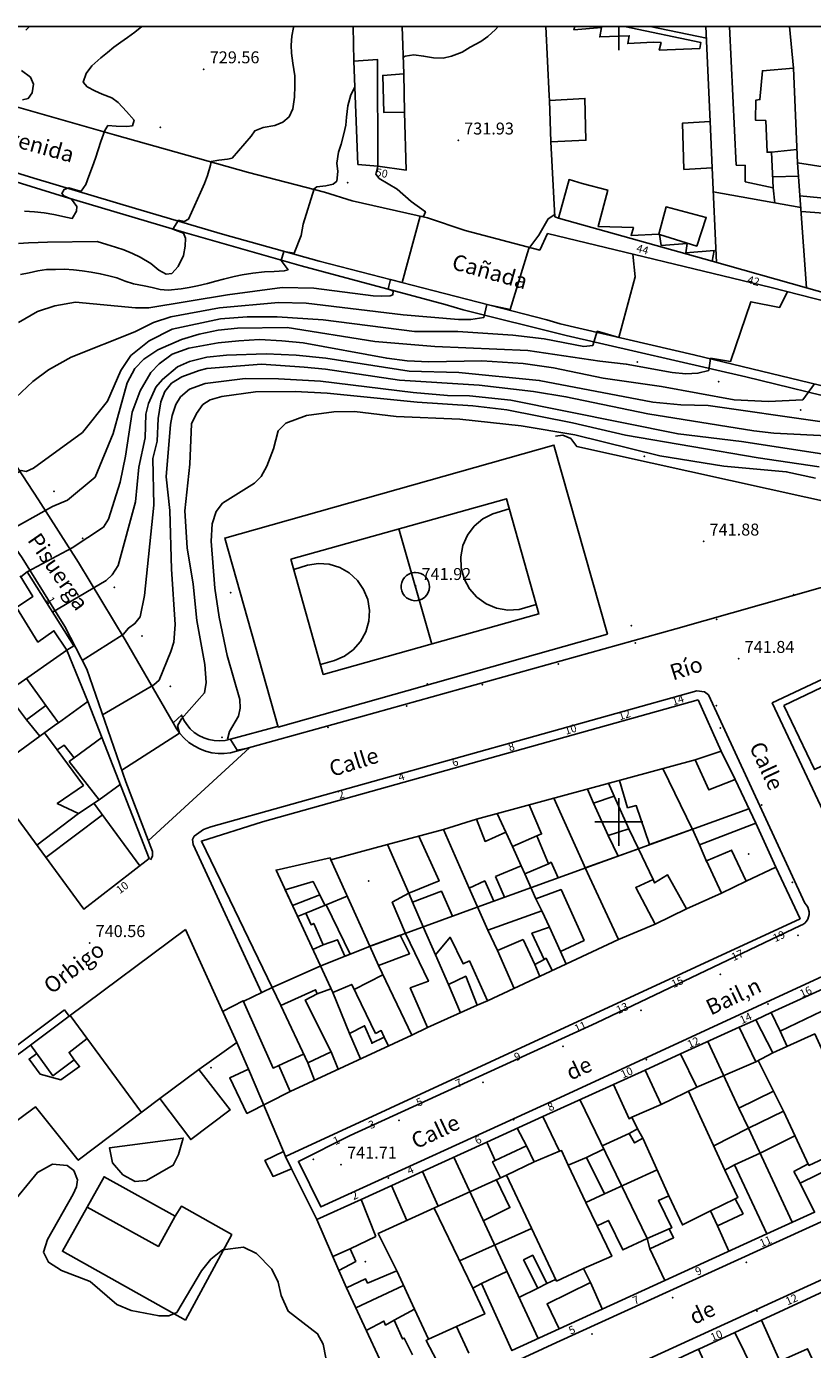
# Model space of a CAD drawing. Extents: x 277586 to 278313, y 4653697 to 4654203.
# Drawn here: x 278026 to 278124, y 4654034 to 4654200 of the extents above; entities that cross this region are included whole.
import ezdxf

# ---------------------------------------------------------------- set-up
doc = ezdxf.new("R2010")
doc.units = 0
doc.header["$MEASUREMENT"] = 0
for name, color, linetype in [('020200', 10, 'CONTINUOUS'), ('020400', 6, 'CONTINUOUS'), ('028112', 7, 'CONTINUOUS'), ('060202', 1, 'CONTINUOUS'), ('140302', 1, 'CONTINUOUS'), ('140501', 7, 'CONTINUOUS'), ('160101', 1, 'CONTINUOUS'), ('160301', 1, 'CONTINUOUS'), ('160302', 1, 'CONTINUOUS'), ('160304', 7, 'CONTINUOUS'), ('167202', 3, 'CONTINUOUS'), ('167204', 7, 'CONTINUOUS'), ('168116', 7, 'CONTINUOUS'), ('168153', 3, 'CONTINUOUS'), ('189301', 7, 'CONTINUOUS'), ('189401', 7, 'CONTINUOUS'), ('HOJAS', 7, 'CONTINUOUS')]:
    doc.layers.add(name, color=color, linetype=linetype)

msp = doc.modelspace()

# ---------------------------------------------------------------- linework, layer by layer
at = {"layer": '020200'}
for points, elevation in [([(278040.08, 4654200), (278039.17, 4654199.3), (278038.25, 4654198.6), (278037.41, 4654198.01), (278036.57, 4654197.39), (278035.74, 4654196.72), (278034.92, 4654196.04), (278033.78, 4654195.03), (278033.07, 4654194.09), (278032.71, 4654192.98), (278033.2, 4654192.42), (278034.16, 4654191.89), (278035.08, 4654191.49), (278036.28, 4654191.01), (278037.11, 4654190.43), (278038.16, 4654189.3), (278039.09, 4654188.22), (278038.88, 4654187.52), (278038.17, 4654187.44), (278036.86, 4654187.47), (278035.8, 4654187.53), (278035.42, 4654186.93), (278034.9, 4654185.52), (278034.58, 4654184.5), (278034.25, 4654183.45), (278033.86, 4654182.4), (278033.41, 4654181.17), (278033.05, 4654180.13), (278032.43, 4654179.28), (278032.01, 4654179.39), (278030.89, 4654179.7), (278030.29, 4654179.5), (278030.02, 4654179.01), (278030.28, 4654178.72), (278031.25, 4654178.28), (278031.89, 4654177.38), (278031.84, 4654176.77), (278031.32, 4654175.88), (278030.74, 4654176), (278029.01, 4654176.38), (278027.78, 4654176.57), (278026.58, 4654176.69), (278025.34, 4654176.8)], 729), ([(278025.96, 4654200), (278025.5, 4654199.52)], 728), ([(278084.83, 4654200), (278084.51, 4654199.61), (278083.56, 4654198.73), (278082.68, 4654198.12), (278081.33, 4654197.4), (278080.31, 4654196.76), (278078.98, 4654196.26), (278077.93, 4654196.03), (278076.73, 4654196.05), (278075.46, 4654196.28), (278074.25, 4654196.42), (278073.17, 4654196.26), (278072.91, 4654196.11)], 731), ([(278024.93, 4654194.45), (278026.09, 4654193.61), (278026.46, 4654192.75), (278026.28, 4654191.64), (278025.79, 4654190.95), (278025.08, 4654190.78)], 728), ([(278066.82, 4654192.36), (278066.34, 4654191.41), (278065.96, 4654190.03), (278065.79, 4654188.61), (278065.7, 4654187.58), (278065.46, 4654186.5), (278065.1, 4654185.22), (278064.79, 4654184.19), (278064.58, 4654182.83), (278064.71, 4654181.75), (278064.58, 4654180.57), (278064.09, 4654180.19), (278063.17, 4654179.96), (278062.06, 4654179.83), (278061.73, 4654179.6), (278060.35, 4654175.16), (278060.1, 4654173.71), (278059.19, 4654171.51), (278057.89, 4654171.71), (278057.57, 4654170.59), (278058.45, 4654169.42), (278057.97, 4654169.27), (278056.7, 4654169.21), (278055.49, 4654169.16), (278054, 4654168.99), (278052.69, 4654168.79), (278051.69, 4654168.56), (278050.34, 4654168.24), (278049.35, 4654168), (278048.34, 4654167.71), (278047.06, 4654167.39), (278046.02, 4654167.19), (278045.01, 4654167.01), (278043.37, 4654166.85), (278042.37, 4654166.94), (278041.37, 4654167.18), (278040.35, 4654167.39), (278039.04, 4654167.64), (278037.96, 4654167.99), (278036.91, 4654168.39), (278035.92, 4654168.66), (278034.85, 4654168.91), (278033.69, 4654169.11), (278032.57, 4654169.29), (278031.48, 4654169.4), (278030.35, 4654169.48), (278029.21, 4654169.46), (278028.08, 4654169.43), (278027, 4654169.28), (278025.91, 4654169.03), (278024.81, 4654168.84)], 731), ([(278069.74, 4654182.44), (278069.47, 4654181.45), (278069.88, 4654180.89), (278072.16, 4654179.56), (278073.9, 4654177.99), (278075.7, 4654176.71), (278075.45, 4654176.11), (278075.03, 4654176.17), (278072.76, 4654167.8), (278071.31, 4654168.19), (278071.01, 4654167.03), (278071.63, 4654166.72), (278071.61, 4654166.28), (278071.25, 4654166.15), (278070.22, 4654166.1), (278069.13, 4654166.16), (278061.66, 4654167.09), (278057.72, 4654167.17), (278050.84, 4654166.26), (278040.95, 4654164.62), (278039.28, 4654164.61), (278031.75, 4654165.33), (278029.15, 4654164.88), (278026.97, 4654164.18), (278024.59, 4654162.79)], 732), ([(278091.96, 4654176.37), (278091.12, 4654175.81), (278089.93, 4654173.75), (278088.71, 4654172.07), (278086.34, 4654164.42), (278083.43, 4654165.06), (278083.05, 4654163.43), (278081.41, 4654163.17), (278079.84, 4654163.16), (278072.9, 4654163.77), (278060.71, 4654165.22), (278057.22, 4654165.32), (278049.81, 4654164.62), (278043.7, 4654163.48), (278041.52, 4654162.79), (278039.18, 4654161.6), (278031.17, 4654158.42), (278028.33, 4654156.85), (278026.36, 4654155.38), (278024.22, 4654153.37), (278023.41, 4654152.38), (278022.43, 4654150.12), (278021.78, 4654149.44), (278016.36, 4654145.65)], 733), ([(278101.75, 4654171.38), (278102.07, 4654168.51), (278100.01, 4654160.91), (278097.29, 4654161.68), (278096.73, 4654159.9), (278095.62, 4654159.75), (278090.6, 4654160.73), (278086.69, 4654161.19), (278079.78, 4654161.65), (278074.32, 4654161.66), (278062.86, 4654163.14), (278057.09, 4654163.48), (278053.3, 4654163.5), (278049.96, 4654163.25), (278043.88, 4654161.94), (278041, 4654160.5), (278038.7, 4654158.64), (278037.42, 4654156.77), (278035.75, 4654152.91), (278032.6, 4654148.97), (278026.46, 4654144.47), (278025.54, 4654144.07), (278024.92, 4654144.17), (278019.62, 4654140.95)], 734), ([(278124.59, 4654155.08), (278123.11, 4654153.06), (278118.81, 4654152.86), (278114.48, 4654153.07), (278105.38, 4654154.73), (278098.04, 4654155.79), (278091.78, 4654157.08), (278087.99, 4654157.65), (278082.78, 4654157.95), (278076.12, 4654157.84), (278073.4, 4654157.97), (278070.84, 4654158.29), (278060.33, 4654160.24), (278057.68, 4654160.49), (278054.87, 4654160.64), (278052.25, 4654160.48), (278049.64, 4654160.23), (278045.98, 4654159.56), (278043.9, 4654158.8), (278042.26, 4654157.61), (278041.19, 4654156.52), (278039.87, 4654154.18), (278038.86, 4654151.53), (278038.03, 4654146), (278037.36, 4654142.73), (278035.9, 4654138.07), (278035.26, 4654137.08), (278031.3, 4654134.47), (278025.66, 4654131.45)], 736), ([(278125.26, 4654150.35), (278111.22, 4654152.37), (278107.78, 4654152.45), (278104.28, 4654152.79), (278090.01, 4654155.51), (278079.89, 4654156.51), (278073.66, 4654156.66), (278063.17, 4654158.3), (278059.48, 4654158.67), (278055.7, 4654158.84), (278050.7, 4654158.66), (278048.23, 4654158.42), (278046.06, 4654157.88), (278044.57, 4654157.2), (278042.66, 4654155.64), (278041.84, 4654154.64), (278040.9, 4654152.61), (278040.58, 4654151.25), (278040.5, 4654148.31), (278039.68, 4654144.59), (278039.29, 4654140.25), (278037.1, 4654132.24), (278036.36, 4654131.08), (278035.59, 4654130.35), (278028.84, 4654126.38)], 737), ([(278135.31, 4654148.1), (278119.46, 4654148.87), (278116.95, 4654149.15), (278103.65, 4654151.3), (278093.36, 4654153.45), (278089.26, 4654154.12), (278082.46, 4654154.91), (278072.46, 4654155.55), (278063.16, 4654156.91), (278060.46, 4654157.17), (278055.09, 4654157.57), (278048.25, 4654157.01), (278047.28, 4654156.75), (278045.1, 4654155.96), (278043.8, 4654155.16), (278042.95, 4654154.1), (278042.46, 4654152.83), (278042.12, 4654150.7), (278042, 4654147.89), (278041.44, 4654145.7), (278041.58, 4654139.81), (278040.39, 4654128.47), (278039.87, 4654125.79), (278039.21, 4654124.94), (278038.38, 4654124.38), (278037.71, 4654123.56), (278032.59, 4654120.3)], 738), ([(278125.52, 4654146.27), (278115.41, 4654147.82), (278107.45, 4654148.79), (278086.44, 4654153.02), (278081.23, 4654153.55), (278078.49, 4654153.6), (278074.16, 4654153.98), (278062.53, 4654155.42), (278057.24, 4654155.72), (278053.07, 4654155.75), (278048.02, 4654155.14), (278046.05, 4654154.4), (278044.92, 4654153.43), (278044.36, 4654152.5), (278043.88, 4654151.1), (278043.68, 4654149.96), (278043.13, 4654143.38), (278043.58, 4654139.17), (278043.78, 4654131.79), (278044.24, 4654124.81), (278044.1, 4654122.62), (278043.73, 4654121.41), (278042.23, 4654117.81), (278041.58, 4654117.26), (278035.14, 4654113.46)], 739), ([(278124.72, 4654143.21), (278121.04, 4654144.02), (278113.2, 4654144.74), (278105.17, 4654146.04), (278094.48, 4654148.66), (278087.72, 4654149.8), (278080.02, 4654150.65), (278072.02, 4654150.95), (278066.77, 4654151.6), (278064.19, 4654151.57), (278060.77, 4654151.09), (278058.16, 4654150.13), (278057.19, 4654149.15), (278056.62, 4654146.91), (278055.79, 4654144.71), (278055.08, 4654143.44), (278054.21, 4654142.61), (278050.21, 4654140.07), (278049.41, 4654139.03), (278048.89, 4654137.46), (278048.8, 4654135.28), (278049.26, 4654129.41), (278049.8, 4654125.73), (278050.79, 4654120.92), (278052.39, 4654115.4), (278052.44, 4654114.32), (278052.2, 4654113.31), (278051.1, 4654111.36), (278050.84, 4654110.39), (278051.21, 4654110.37), (278052.03, 4654109.01), (278053.58, 4654109.34), (278040.86, 4654097.62)], 741)]:
    msp.add_lwpolyline(points, dxfattribs=dict(at, elevation=elevation))
at = {"layer": '020400'}
for points, elevation in [([(278059.15, 4654200), (278059.12, 4654199.88), (278058.93, 4654198.8), (278058.83, 4654197.66), (278058.87, 4654196.65), (278059.05, 4654195.4), (278059.28, 4654193.81), (278059.31, 4654192.54), (278059.25, 4654191.1), (278059.05, 4654189.65), (278058.57, 4654188.65), (278057.78, 4654187.95), (278056.77, 4654187.57), (278055.33, 4654187.28), (278054.25, 4654186.86), (278053.79, 4654186.23), (278051.41, 4654183.45), (278050.85, 4654183.33), (278049.76, 4654183.19), (278048.77, 4654183.02), (278048.69, 4654182.56), (278048.3, 4654181.25), (278047.93, 4654180.25), (278047.45, 4654179.12), (278045.92, 4654175.79), (278045.37, 4654175.49), (278044.69, 4654175.63), (278043.97, 4654174.54), (278045.32, 4654174.03), (278045.55, 4654173.38), (278045.5, 4654172.38), (278045.29, 4654171.19), (278044.62, 4654169.84), (278043.82, 4654168.93), (278043.14, 4654168.85), (278042.2, 4654169.37), (278041.2, 4654170.21), (278039.86, 4654171.02), (278038.88, 4654171.46), (278037.79, 4654171.92), (278036.74, 4654172.27), (278035.68, 4654172.6), (278034.47, 4654172.96), (278028.23, 4654172.87), (278027.06, 4654172.86), (278025.85, 4654172.81), (278024.58, 4654172.73)], 730), ([(278121.18, 4654166.66), (278120.19, 4654164.68), (278116.59, 4654165.4), (278114.05, 4654157.9), (278111.53, 4654158.29), (278111.29, 4654156.77), (278109.93, 4654156.4), (278108.4, 4654156.35), (278106.7, 4654156.52), (278100.94, 4654157.55), (278097.6, 4654157.91), (278088.56, 4654159.28), (278076.87, 4654159.77), (278069.34, 4654160.41), (278058.34, 4654162.16), (278052.1, 4654162.09), (278049.66, 4654161.81), (278047.26, 4654161.33), (278045.07, 4654160.65), (278042.1, 4654159.37), (278040.33, 4654158.17), (278039.19, 4654157.01), (278038.21, 4654155.19), (278036.48, 4654148.83), (278034.22, 4654143.35), (278030.72, 4654140.44), (278028.84, 4654139.64), (278022.85, 4654136.32)], 735), ([(278125.17, 4654144.63), (278117.51, 4654145.78), (278100.85, 4654148.62), (278094.2, 4654150.17), (278085.91, 4654151.8), (278081.65, 4654152.33), (278074.65, 4654152.76), (278063.35, 4654153.91), (278059.32, 4654154.12), (278054.34, 4654154.07), (278050.13, 4654153.48), (278048.66, 4654153.08), (278047.74, 4654152.46), (278046.94, 4654151.35), (278046.31, 4654150.04), (278046.08, 4654144.98), (278045.47, 4654139.1), (278045.77, 4654134.45), (278046.52, 4654129.89), (278046.98, 4654125.32), (278048, 4654119.81), (278048.16, 4654117.54), (278047.96, 4654116.22), (278045.06, 4654112.97), (278044.54, 4654112.09), (278044.8, 4654111.17), (278037.56, 4654106.5)], 740)]:
    msp.add_lwpolyline(points, dxfattribs=dict(at, elevation=elevation))
at = {"layer": '028112'}
for p in [(278047.85, 4654194.62, 729.56), (278079.82, 4654185.67, 731.93), (278110.65, 4654135.26, 741.88), (278074.46, 4654129.67, 741.92), (278115.06, 4654120.51, 741.84), (278033.51, 4654084.78, 740.56), (278065.11, 4654056.94, 741.71)]:
    msp.add_point(p, dxfattribs=at)
at = {"layer": '060202'}
msp.add_polyline3d([(278091.03, 4654173.98, 733.1), (278090.07, 4654171.88, 732.83), (278080.71, 4654174.34, 732.18), (278075.97, 4654175.94, 732.19), (278066.48, 4654178.07, 731.13), (278063, 4654179.18, 731.14), (278053.46, 4654181.64, 730.14), (278036.63, 4654186.36, 728.81), (278020.46, 4654190.97, 727.6), (278005.14, 4654195.52, 726.67)], dxfattribs=at)
at = {"layer": '140302'}
for points in [[(278100.72, 4654200, 750.81), (278110.31, 4654197.98, 750.99), (278110.18, 4654197.23, 752.33), (278105.08, 4654197.04, 753.4), (278105.3, 4654197.97, 752.69), (278104.32, 4654198.01, 752.69), (278101.12, 4654197.85, 753.45), (278101.31, 4654198.84, 752.53), (278097.61, 4654198.69, 753.05), (278097.81, 4654199.86, 752.22), (278094.36, 4654199.59, 752.98), (278094.46, 4654200, 752.62)], [(278103.93, 4654200, 750.56), (278111, 4654198.52, 750.54)], [(278110.93, 4654200, 740.21), (278111.46, 4654188.05, 740.38)], [(278119.19, 4654184.21, 735.85), (278122.38, 4654184.52, 736.48)], [(278122.46, 4654182.86, 739.28), (278123.58, 4654167.15, 745.31)], [(278092.43, 4654175.91, 752.09), (278093.74, 4654180.75, 754.45), (278095.38, 4654180.27, 754.46), (278098.61, 4654179.43, 754.51), (278097.4, 4654174.85, 752.87), (278101.84, 4654174.71, 753.33), (278101.55, 4654173.73, 752.41), (278105.04, 4654173.89, 753.39), (278105.94, 4654177.32, 754.49), (278110.99, 4654176, 754.49), (278109.79, 4654172.39, 753.53), (278105.1, 4654173.86, 753.24), (278105.33, 4654172.47, 752.35), (278108.59, 4654172.7, 752.87), (278108.41, 4654171.55, 752.5), (278111.98, 4654171.82, 753.03), (278111.72, 4654170.48, 752.47)], [(278111.74, 4654182.21, 740.53), (278112.27, 4654170.34, 750.99)], [(278119.34, 4654181.08, 737.46), (278122.57, 4654181.18, 737.75)], [(278122.86, 4654177.23, 737.99), (278111.87, 4654179.2, 737.97)], [(278119.62, 4654177.8, 737.67), (278119.41, 4654179.7, 737.66)], [(278122.75, 4654178.7, 744.13), (278135.75, 4654177.44, 744.54)], [(278136, 4654175.78, 745.14), (278122.89, 4654176.76, 745.13)], [(278030.64, 4654121.59, 745.95), (278029.03, 4654124.03, 745.95), (278027.01, 4654122.61, 745.95), (278024.31, 4654126.95, 745.95), (278026.38, 4654128.36, 745.95), (278024.78, 4654130.95, 745.95)], [(278030.64, 4654121.59, 745.94), (278024.08, 4654116.98, 743.53)], [(278028.02, 4654114.66, 741.13), (278025.59, 4654118.04, 741.12)], [(278025.59, 4654112.86, 741.15), (278023.05, 4654116.21, 741.14)], [(278029.59, 4654112.48, 742.73), (278033.27, 4654115.15, 743.14)], [(278020.46, 4654105.84, 742.75), (278027.25, 4654110.78, 742.74)], [(278029.44, 4654109.05, 742.78), (278027.85, 4654111.22, 742.73)], [(278031.56, 4654108.05, 743.39), (278035.05, 4654110.6, 743.63)], [(278082.13, 4654100.36, 744.49), (278109.61, 4654107.83, 744.28)], [(278105.52, 4654106.72, 745.44), (278109.27, 4654099.06, 745.42)], [(278037.35, 4654104.73, 746.12), (278034.72, 4654102.78, 746.58)], [(278096.06, 4654104.14, 744.51), (278096.83, 4654102.38, 744.51)], [(278095.86, 4654094.06, 745.65), (278091.84, 4654103, 745.49)], [(278032.11, 4654101.08, 746.57), (278026.89, 4654097.08, 742.86)], [(278035.11, 4654100.9, 744.04), (278028.02, 4654095.54, 744.03)], [(278034.05, 4654102.35, 746.81), (278039.82, 4654094.49, 746.58)], [(278056.45, 4654079.19, 745.33), (278062.54, 4654081.91, 744.26), (278068.69, 4654084.36, 744.47), (278082.19, 4654089.28, 745.84), (278116.33, 4654101.67, 745.43)], [(278085.81, 4654098.73, 745.97), (278084.73, 4654101.06, 745.5)], [(278088.73, 4654102.15, 745.68), (278090.29, 4654098.51, 746.66), (278089.7, 4654098.27, 746.52)], [(278070.95, 4654097.19, 744.49), (278077.96, 4654099.04, 744.49)], [(278073.62, 4654091.07, 747.44), (278077.41, 4654092.59, 746.62), (278074.89, 4654098.23, 746.48)], [(278098.67, 4654098.31, 744.51), (278099.91, 4654095.71, 744.58)], [(278064.05, 4654078.58, 744.62), (278056.93, 4654093.95, 744.15), (278063.72, 4654095.49, 744.3), (278063.82, 4654095.26, 744.3)], [(278091.16, 4654094.74, 744.49), (278091.49, 4654094.93, 744.49), (278092.37, 4654092.97, 744.97)], [(278089.59, 4654090.32, 744.42), (278088.17, 4654093.49, 744.58)], [(278116.01, 4654092.57, 744.61), (278112.88, 4654091.06, 744.72)], [(278062.45, 4654090.85, 743.52), (278063.05, 4654089.55, 743.58)], [(278073.62, 4654091.07, 744.24), (278074.07, 4654089.93, 744.24)], [(278083.56, 4654086.4, 745.83), (278081.21, 4654091.66, 745.96)], [(278063.25, 4654089.59, 743.74), (278065.88, 4654090.68, 744.41)], [(278060.66, 4654088.54, 743.74), (278059.63, 4654088.11, 743.74)], [(278108.51, 4654089.08, 744.71), (278104.55, 4654087.17, 744.7)], [(278076.96, 4654083.3, 744.55), (278075.41, 4654086.82, 744.75)], [(278062.86, 4654084.55, 743.96), (278061.54, 4654083.98, 743.96)], [(278069.81, 4654081.98, 744.36), (278068.73, 4654084.38, 744.42)], [(278099.96, 4654085.22, 744.81), (278083.52, 4654077.51, 744.7)], [(278086.83, 4654079.06, 745.82), (278084.74, 4654083.84, 745.7)], [(278090.62, 4654082.73, 744.3), (278090.87, 4654082.87, 744.3), (278091.64, 4654081.32, 744.66)], [(278093.37, 4654082.13, 744.79), (278092.66, 4654083.7, 744.78)], [(278070.36, 4654080.8, 744.91), (278066.74, 4654078.95, 744.63)], [(278090.06, 4654080.57, 745), (278089.43, 4654082.08, 744.99)], [(278057.52, 4654076.92, 745.32), (278056.45, 4654079.19, 745.32)], [(278080.11, 4654076.03, 744.9), (278078.61, 4654079.57, 744.86)], [(278052.82, 4654077.52, 744.79), (278050.22, 4654076.18, 744.79)], [(278062.11, 4654078.4, 743.71), (278063.83, 4654079.04, 744.47)], [(278082.2, 4654076.97, 744.69), (278075.95, 4654074.16, 744.68)], [(278031.05, 4654075.67, 749.85), (278040.04, 4654063.49, 749.99)], [(278033.18, 4654072.77, 749.91), (278030.93, 4654071.03, 752.17), (278031.55, 4654070.1, 752.19), (278028.9, 4654068.1, 752.17), (278026.1, 4654071.98, 752.1)], [(278073.98, 4654073.19, 744.67), (278058.69, 4654066.13, 744.66)], [(278067.55, 4654070.22, 744.8), (278066.16, 4654073.43, 744.79)], [(278070.53, 4654072.96, 744.62), (278071.05, 4654071.83, 744.68)], [(278120.69, 4654063.64, 747.1), (278123.88, 4654056.84, 747.23), (278130.68, 4654060.02, 747.47), (278124.61, 4654073.35, 747.44), (278119.36, 4654070.97, 747.44)], [(278121.14, 4654071.77, 745.24), (278120.26, 4654073.72, 745.23)], [(278026.88, 4654070.89, 750.68), (278025.9, 4654070.2, 750.68), (278027.31, 4654068.28, 751.63), (278029.88, 4654067.6, 751.99), (278032.24, 4654069.25, 751.28), (278031.55, 4654070.1, 751.17)], [(278063.85, 4654071.1, 744.31), (278064.75, 4654068.93, 744.37)], [(278111.17, 4654072.41, 745.2), (278115.06, 4654064.04, 745.19)], [(278057.27, 4654069.37, 744.56), (278060.39, 4654070.8, 744.6)], [(278060.91, 4654069.72, 744.55), (278061.77, 4654067.55, 744.69)], [(278109.81, 4654066.67, 744.85), (278117.2, 4654069.87, 746.01)], [(278119.45, 4654066.18, 747.1), (278117.49, 4654070.02, 747.1)], [(278042.35, 4654065.24, 744.8), (278047.24, 4654068.88, 744.8)], [(278101.63, 4654062.9, 745.25), (278101.29, 4654062.69, 745.23), (278099.33, 4654067.01, 745.06)], [(278113.34, 4654056.24, 747.36), (278108.76, 4654066.16, 747.36)], [(278095.09, 4654065.11, 745.43), (278103.56, 4654047.64, 745.75), (278106.32, 4654048.84, 745.22)], [(278105.3, 4654064.49, 748.72), (278101.63, 4654062.9, 747.16), (278102.34, 4654061.43, 747.16)], [(278101.3, 4654060.85, 747.07), (278097.91, 4654059.29, 747.47)], [(278111.92, 4654059.3, 745.75), (278116.3, 4654061.5, 745.74)], [(278116.3, 4654061.5, 745.18), (278121.8, 4654049.68, 745.7)], [(278103.01, 4654060.24, 747.15), (278106.3, 4654053.02, 747.14)], [(278117.75, 4654058.38, 744.96), (278122.13, 4654060.55, 744.95)], [(278057.88, 4654058.56, 744.73), (278058.12, 4654057.93, 744.72)], [(278079.26, 4654057.87, 744.81), (278089.85, 4654035.06, 745.09)], [(278093.63, 4654056.86, 747.25), (278092.81, 4654058.69, 747.07), (278092.53, 4654058.61, 747.07)], [(278095.92, 4654057.84, 744.17), (278098.08, 4654058.86, 744.3)], [(278114.53, 4654056.91, 745.21), (278117.75, 4654058.38, 745.2), (278117.73, 4654058.37, 745.19)], [(278085.13, 4654055.25, 745.01), (278084.13, 4654057.29, 744.59), (278084.45, 4654057.45, 744.58)], [(278095.57, 4654043.89, 747.63), (278092.17, 4654042.29, 747.02), (278085.87, 4654055.59, 746.95), (278089.37, 4654057.29, 746.95)], [(278098.21, 4654053.25, 745.11), (278104.81, 4654056.28, 747.63)], [(278122.79, 4654054.59, 744.5), (278122, 4654056.05, 744.5), (278123.81, 4654057.01, 744.5)], [(278077.29, 4654051.69, 744.2), (278085.87, 4654055.59, 744.84)], [(278084.64, 4654055.03, 744.46), (278086.31, 4654051.52, 744.48), (278082.97, 4654049.86, 745.49)], [(278111.51, 4654051.14, 747.36), (278114.63, 4654052.62, 747.36)], [(278044.26, 4654050.44, 744.79), (278042.15, 4654046.65, 746.32), (278033.19, 4654051.6, 746.32)], [(278081.66, 4654041.41, 746.82), (278076.81, 4654051.47, 746.82)], [(278097.26, 4654049.24, 747.25), (278095.86, 4654052.15, 747.25)], [(278080, 4654044.83, 745.36), (278089.03, 4654048.89, 745.2)], [(278066.25, 4654046.34, 744.17), (278064.06, 4654045.37, 744.16)], [(278072.12, 4654043.56, 746.59), (278074.31, 4654038.74, 746.59)], [(278085.93, 4654043.49, 745.47), (278082.74, 4654042, 744.84)], [(278072.94, 4654041.74, 744.22), (278066.95, 4654038.93, 744.15)], [(278089.81, 4654041.41, 744.2), (278087.44, 4654040.21, 744.49)], [(278090.96, 4654041.98, 744.26), (278092.03, 4654042.48, 744.26)], [(278071.77, 4654037.37, 743.98), (278070.7, 4654036.75, 744.2), (278070.48, 4654037.26, 744.21), (278068.27, 4654036.09, 744.34)], [(278076.07, 4654034.97, 746.75), (278079.59, 4654036.57, 746.82)]]:
    msp.add_polyline3d(points, dxfattribs=at)
at = {"layer": '140501'}
for points in [[(278111.49, 4654188.04, 753.36), (278111.74, 4654182.21, 753.39), (278108.17, 4654182.03, 753.28), (278107.98, 4654187.83, 753.17), (278111.49, 4654188.04, 753.36)], [(278025.59, 4654112.86, 741.11), (278028.02, 4654114.66, 741.11), (278029.59, 4654112.48, 743.24), (278029.25, 4654112.26, 743.24), (278027.25, 4654110.78, 743.06), (278025.59, 4654112.86, 741.11)], [(278032.11, 4654101.08, 744.85), (278029.45, 4654102.31, 744.85), (278032.72, 4654104.6, 742.86), (278029.44, 4654109.05, 742.73), (278030.33, 4654109.65, 742.62), (278031.56, 4654108.05, 743.23), (278030.95, 4654107.6, 743.24), (278034.72, 4654102.78, 743.55), (278032.11, 4654101.08, 744.85)], [(278084.51, 4654093.16, 743.88), (278085.63, 4654090.53, 744.54), (278084.29, 4654090.03, 744.54), (278083.15, 4654092.59, 743.54), (278081.21, 4654091.66, 746.05), (278077.96, 4654099.04, 744.55), (278082.13, 4654100.36, 744), (278083.19, 4654097.56, 744.03), (278085.82, 4654098.7, 746.21), (278086.62, 4654096.91, 746.39), (278089.7, 4654098.27, 744.32), (278091.16, 4654094.74, 744.49), (278088.17, 4654093.49, 744.45), (278087.71, 4654094.48, 744.17), (278084.51, 4654093.16, 743.88)], [(278068.73, 4654084.38, 744.44), (278063.82, 4654095.26, 744.35), (278070.95, 4654097.19, 747.33), (278073.62, 4654091.07, 744.02), (278071.54, 4654089.92, 743.39), (278073.19, 4654085.97, 743.61), (278076.08, 4654079.99, 743.42), (278073.8, 4654079.15, 744.31), (278075.95, 4654074.16, 744.68), (278073.98, 4654073.19, 744.84), (278069.81, 4654081.98, 744.02), (278073.7, 4654083.43, 744.14), (278072.54, 4654085.76, 744.29), (278068.73, 4654084.38, 744.44)], [(278062.45, 4654090.85, 743.53), (278058.99, 4654089.51, 744.13), (278058.07, 4654091.48, 743.57), (278061.58, 4654092.5, 743.49), (278062.45, 4654090.85, 743.53)], [(278075.41, 4654086.82, 744.54), (278074.07, 4654089.93, 744.4), (278077.71, 4654091.3, 744.44), (278079.09, 4654088.15, 745.21), (278075.68, 4654086.9, 744.54)], [(278087.97, 4654085.22, 744.94), (278084.74, 4654083.84, 745.79), (278083.56, 4654086.4, 744.14), (278090.33, 4654088.82, 744.17), (278089.59, 4654090.32, 744.31), (278092.74, 4654091.5, 744.6), (278095.64, 4654085.12, 744.71), (278092.66, 4654083.7, 744.73), (278091.31, 4654086.77, 744.69), (278089.08, 4654086.01, 744.04), (278090.62, 4654082.73, 744.12), (278089.43, 4654082.08, 744.79), (278087.97, 4654085.22, 744.94)], [(278066.25, 4654083.38, 744.02), (278065.58, 4654083.12, 744.09), (278064.67, 4654085.2, 743.89), (278062.86, 4654084.55, 743.78), (278061.66, 4654087.24, 743.62), (278061.33, 4654087.08, 743.62), (278060.66, 4654088.54, 743.62), (278063.25, 4654089.59, 743.77), (278066.25, 4654083.38, 744.02)], [(278078.61, 4654079.57, 744.83), (278076.96, 4654083.29, 744.46), (278078.79, 4654085.52, 744.61), (278080.43, 4654082.18, 744.94), (278081.23, 4654082.54, 744.79), (278083.52, 4654077.51, 744.84), (278082.2, 4654076.97, 744.64), (278080.76, 4654080.6, 744.55), (278078.61, 4654079.57, 744.83)], [(278069.41, 4654073.43, 744.67), (278070.14, 4654073.77, 744.67), (278070.53, 4654072.96, 744.67), (278068.96, 4654072.18, 744.35), (278069.01, 4654072.18, 744.35), (278068.05, 4654074.39, 743.79), (278066.16, 4654073.43, 744.87), (278064.05, 4654078.58, 743.55), (278066.44, 4654079.58, 744.53), (278069.41, 4654073.43, 744.67)], [(278063.85, 4654071.1, 744.3), (278060.91, 4654069.72, 744.91), (278057.52, 4654076.92, 743.03), (278061.9, 4654078.91, 743.32), (278062.11, 4654078.4, 743.89), (278060.6, 4654077.61, 743.75), (278063.85, 4654071.1, 744.3)], [(278120.69, 4654063.64, 747.31), (278116.3, 4654061.5, 745.87), (278115.06, 4654064.04, 745.36), (278119.45, 4654066.18, 747.31), (278120.69, 4654063.64, 747.31)], [(278102.34, 4654061.43, 747.11), (278103.01, 4654060.24, 747.11), (278101.98, 4654059.66, 747.04), (278101.3, 4654060.85, 747.11), (278102.34, 4654061.43, 747.11)], [(278095.86, 4654052.15, 745.09), (278093.63, 4654056.86, 744.16), (278095.92, 4654057.84, 744.16), (278098.21, 4654053.25, 745.14), (278095.86, 4654052.15, 745.09)], [(278089.81, 4654041.41, 744.22), (278088.03, 4654044.95, 744.62), (278089.18, 4654045.53, 743.79), (278090.96, 4654041.98, 744.22), (278089.81, 4654041.41, 744.22)]]:
    msp.add_polyline3d(points, dxfattribs=at)
at = {"layer": '160101'}
for points in [[(278152.14, 4654200, 733.83), (278153.36, 4654174.78, 736.89), (278153.46, 4654159.1, 737.77), (278153.2, 4654158.65, 737.77), (278152.86, 4654158.18, 737.67), (278147.47, 4654159.47, 737.1), (278136.99, 4654162.63, 736.33), (278119.14, 4654167.19, 734.54), (278091.03, 4654173.98, 733.1)], [(278015.79, 4654184.24, 728), (278026.5, 4654180.91, 728.73), (278039.29, 4654177.11, 729.62), (278050.22, 4654173.91, 730.38), (278050.22, 4654173.91, 730.81), (278062.34, 4654170.49, 731.26), (278076.63, 4654166.81, 732.46), (278090.95, 4654163.13, 733.58), (278092.62, 4654162.62, 733.82), (278109.44, 4654158.74, 734.78), (278127.66, 4654154.32, 736.26), (278156.69, 4654147.08, 738.62), (278165.01, 4654144.8, 739.03), (278170.92, 4654143.02, 739.48), (278175.86, 4654141.37, 739.84), (278180.25, 4654139.21, 740.15), (278182.51, 4654137.89, 740.36), (278186.4, 4654135.64, 740.64), (278189.3, 4654133.98, 740.74), (278199.29, 4654127.91, 741.36), (278208.55, 4654122.01, 741.79)], [(278017.75, 4654182.46, 728.21), (278030.36, 4654178.59, 728.91), (278045.44, 4654174.11, 730.03), (278060.1, 4654169.9, 731.1), (278078.17, 4654165.07, 732.54), (278080.45, 4654164.36, 732.85), (278093.4, 4654161.16, 733.74), (278115.97, 4654155.95, 735.29), (278129.32, 4654152.68, 736.45)], [(277987.26, 4654171.94, 727.75), (278000.76, 4654160.78, 729.73), (278012.51, 4654151.07, 731.84), (278013.23, 4654150.16, 731.97), (278025.03, 4654133.19, 735.69), (278030.41, 4654124.59, 737.18), (278033.16, 4654119.19, 738.04), (278038.07, 4654105.05, 740.24), (278041.4, 4654096.29, 741.08), (278041.41, 4654095.69, 741.08), (278041.16, 4654095.26, 741.08)], [(278161.26, 4654139.66, 742), (278107.18, 4654124.29, 741.9), (278067.55, 4654113.2, 741.53), (278051.23, 4654108.68, 740.97), (278050.43, 4654108.59, 740.85), (278049.64, 4654108.6, 740.74), (278048.85, 4654108.71, 740.63), (278048.08, 4654108.9, 740.52), (278047.34, 4654109.19, 740.41), (278046.63, 4654109.56, 740.29), (278045.98, 4654110.01, 740.18), (278045.38, 4654110.54, 740.07), (278044.84, 4654111.13, 739.96), (278044.39, 4654111.78, 739.85), (278044.01, 4654112.48, 739.74), (278037.96, 4654122.88, 738.2), (278032.11, 4654132.6, 736.5), (278027.09, 4654140.5, 734.76), (278014.51, 4654159.68, 731.16)], [(278171.63, 4654111.1, 742.32), (278130.4, 4654091.3, 742.22), (278119.27, 4654114.96, 741.81), (278160.75, 4654134.52, 741.79), (278171.63, 4654111.1, 742.32)], [(278125.63, 4654080.63, 742.16), (278092.1, 4654065.13, 741.97), (278062.55, 4654051.61, 741.55), (278059.74, 4654057.33, 741.53), (278066.23, 4654060.58, 741.51), (278097.19, 4654074.77, 741.95), (278122.84, 4654086.97, 742.06), (278123.11, 4654087.1, 742.06), (278123.36, 4654087.29, 742.06), (278123.57, 4654087.52, 742.06), (278123.73, 4654087.79, 742.07), (278123.85, 4654088.07, 742.07), (278123.9, 4654088.38, 742.07), (278123.91, 4654088.69, 742.07), (278123.85, 4654089, 742.08), (278123.74, 4654089.29, 742.08), (278123.58, 4654089.55, 742.08), (278123.38, 4654089.79, 742.09), (278111.26, 4654115.97, 741.58), (278110.77, 4654116.35, 741.59), (278109.82, 4654116.5, 741.59), (278048.72, 4654099.41, 741.25), (278047.82, 4654099.06, 741.21), (278046.63, 4654098.21, 741.17), (278046.44, 4654097.81, 741.17), (278046.51, 4654097.16, 741.17), (278055.11, 4654078.55, 741.27)], [(278044.01, 4654112.48, 739.81), (278045.06, 4654113.44, 739.9), (278045.34, 4654112.81, 740.01), (278045.71, 4654112.24, 740.12), (278046.15, 4654111.71, 740.23), (278046.66, 4654111.26, 740.34), (278047.23, 4654110.87, 740.45), (278047.84, 4654110.57, 740.57), (278048.49, 4654110.36, 740.68), (278049.16, 4654110.23, 740.79), (278049.85, 4654110.2, 740.9), (278050.53, 4654110.26, 741.01), (278051.2, 4654110.42, 741.13), (278057.12, 4654111.99, 741.71)], [(278018.27, 4654067.37, 742.67), (278030.34, 4654076.39, 743.43)], [(278030.34, 4654076.39, 743.43), (278030.94, 4654075.59, 743.43)], [(278072.82, 4654025.59, 741.27), (278092.16, 4654034.55, 741.56), (278129.2, 4654051.45, 742.13)], [(278089.68, 4653993.83, 741.42), (278089.26, 4653993.94, 741.42), (278088.55, 4653994.62, 741.42), (278087.54, 4653996.19, 741.42), (278077.04, 4654019.15, 741.42), (278077.24, 4654019.75, 741.43), (278077.57, 4654020.32, 741.44), (278077.98, 4654020.71, 741.46), (278141.09, 4654049.62, 742.35), (278141.51, 4654049.71, 742.35), (278142.17, 4654049.4, 742.35), (278153.83, 4654024.71, 742.38), (278153.85, 4654024.32, 742.38), (278153.53, 4654023.86, 742.38), (278152.9, 4654023.3, 742.38), (278089.68, 4653993.83, 741.42)]]:
    msp.add_polyline3d(points, dxfattribs=at)
at = {"layer": '160301'}
for points in [[(278091.97, 4654176.05, 750.92), (278091.46, 4654185.49, 753.26), (278095.87, 4654185.7, 753.26), (278095.74, 4654190.96, 753.22), (278091.28, 4654190.68, 753.22), (278091.25, 4654191.27, 753.22), (278090.84, 4654200, 747.79)], [(278113.89, 4654200, 734.34), (278114.75, 4654182.58, 736.55), (278115.89, 4654182.54, 736.6), (278115.88, 4654180.48, 736.96), (278119.41, 4654179.7, 737.41), (278119.19, 4654184.21, 735.75), (278118.63, 4654184.18, 735.67), (278118.47, 4654188.16, 735.67), (278117.17, 4654188.24, 735.66), (278117.23, 4654190.74, 735.64), (278117.72, 4654190.81, 735.76), (278118.05, 4654194.44, 735.74), (278121.95, 4654194.76, 736.51), (278122.46, 4654182.86, 738.92), (278130.78, 4654181.54, 738.39), (278130.77, 4654183.26, 738.2), (278129.78, 4654200, 735.13)], [(278067.21, 4654182.65, 734.53), (278066.7, 4654195.63, 733.45), (278069.67, 4654195.85, 732.87), (278069.74, 4654182.44, 734.61), (278067.21, 4654182.65, 734.53)], [(278072.99, 4654194.04, 733.92), (278073.09, 4654189.21, 733.92), (278070.48, 4654189.17, 733.19), (278070.33, 4654193.85, 733.08), (278072.99, 4654194.04, 733.92)], [(278092.43, 4654175.91, 750.46), (278091.97, 4654176.05, 750.65)], [(278111.72, 4654170.48, 742.72), (278092.43, 4654175.91, 750.46)], [(278123.58, 4654167.15, 737.97), (278111.72, 4654170.48, 742.72)], [(278123.58, 4654167.15, 737.97), (278135.92, 4654163.65, 745.36)], [(278120.75, 4654114.63, 754.06), (278160.1, 4654133.45, 754.22), (278163.94, 4654125.41, 754.31)], [(278024.87, 4654130.83, 743.83), (278025.66, 4654131.45, 743.83), (278031.52, 4654122.14, 744.73), (278030.64, 4654121.59, 742.32), (278033.27, 4654115.15, 743.34), (278041.01, 4654095.41, 746.32), (278032.78, 4654089.06, 744.28), (278005.89, 4654125.71, 738.51)], [(278163.35, 4654125.12, 754.3), (278124.59, 4654106.59, 754.06), (278120.75, 4654114.63, 754.06)], [(278109.95, 4654115.37, 744.56), (278112.86, 4654108.92, 744.52), (278109.61, 4654107.83, 744.14), (278111.32, 4654104.04, 744.63), (278114.6, 4654105.33, 744.71), (278117.2, 4654099.85, 743.9), (278110.14, 4654097.13, 743.94), (278109.26, 4654099.09, 745.48), (278103.87, 4654097.15, 744.7), (278102.18, 4654102.07, 744.59), (278101.09, 4654101.79, 744.52), (278100.07, 4654105.23, 744.45), (278098.71, 4654104.87, 744.34), (278099.41, 4654103.23, 744.07), (278096.83, 4654102.38, 744.54), (278098.67, 4654098.31, 743.67), (278101.25, 4654099.15, 743.83), (278102.48, 4654096.64, 744.64), (278095.78, 4654094.22, 745.73), (278099.96, 4654085.22, 745.9), (278104.55, 4654087.17, 743.84), (278102.13, 4654091.75, 743.87), (278104.3, 4654092.75, 744.35), (278104.5, 4654092.35, 744.33), (278106.12, 4654093.35, 743.93), (278108.51, 4654089.08, 744.69), (278112.88, 4654091.06, 744.73), (278111, 4654095.12, 744.65), (278114.18, 4654096.45, 744.4), (278114.17, 4654096.45, 744.4), (278116.01, 4654092.57, 744.67), (278119.74, 4654094.31, 744.74), (278122.78, 4654087.84, 744.88), (278058.12, 4654057.93, 743.77), (278058.88, 4654056.42, 743.77), (278056.56, 4654055.45, 743.62), (278055.54, 4654057.46, 743.48), (278057.88, 4654058.56, 746.09), (278053.48, 4654068.93, 743.58), (278051.12, 4654067.83, 743.2), (278053.28, 4654063.37, 745.54), (278058.69, 4654066.13, 744.6), (278057.27, 4654069.37, 744.49), (278056.57, 4654069.07, 744.49), (278052.82, 4654077.52, 744.39), (278052.81, 4654077.45, 744.63), (278056.45, 4654079.19, 745.49), (278047.56, 4654097.6, 743.74), (278055.25, 4654100.03, 744.24), (278109.95, 4654115.37, 744.56)], [(278045.55, 4654086.5, 744.36), (278051.99, 4654072.3, 744.55), (278047.24, 4654068.88, 743.66), (278051.16, 4654063.81, 744.2), (278046.21, 4654060.08, 744.12), (278042.35, 4654065.24, 744.89), (278032.09, 4654057.47, 750.09), (278026.71, 4654064.18, 749.86), (278022.6, 4654061.12, 749.91), (278021.24, 4654062.84, 742.7), (278018.65, 4654060.7, 742.47), (278015.86, 4654064.33, 742.48), (278018.87, 4654066.57, 742.67)], [(278030.94, 4654075.59, 743.43), (278045.55, 4654086.5, 744.36)], [(278072.43, 4654027.12, 744.69), (278065.8, 4654041.44, 743.23), (278068.19, 4654042.56, 743.23), (278068.43, 4654042.04, 743.22), (278072.12, 4654043.56, 746.76), (278069.77, 4654048.29, 746.61), (278077.29, 4654051.69, 744), (278075.35, 4654056.08, 744.48), (278083.42, 4654059.77, 744.07), (278084.45, 4654057.45, 744.6), (278088.41, 4654059.31, 744.59), (278089.37, 4654057.29, 748.47), (278092.53, 4654058.62, 747.18), (278090.47, 4654062.98, 745), (278103.29, 4654068.82, 745), (278105.3, 4654064.49, 748.71), (278109.81, 4654066.67, 744.63), (278107.74, 4654070.84, 744.61), (278115.12, 4654074.2, 744.66), (278117.2, 4654069.87, 746.1), (278119.36, 4654070.97, 744.86), (278117.2, 4654075.14, 745.06), (278119.16, 4654076.04, 745.19), (278120.26, 4654073.72, 744.66), (278127.62, 4654077.24, 744.91)], [(278018.87, 4654066.57, 742.67), (278030.94, 4654075.59, 743.43)], [(278131.32, 4654058.77, 744.49), (278122.79, 4654054.59, 744.43), (278124.6, 4654050.95, 744.57), (278118.59, 4654048.22, 745.35), (278114.53, 4654056.91, 745.07), (278113.34, 4654056.24, 747.27), (278114.96, 4654052.8, 747.4), (278114.63, 4654052.62, 745.32), (278115.61, 4654050.76, 745.26), (278112.39, 4654049.22, 744.98), (278111.51, 4654051.14, 748.85), (278108, 4654049.35, 747.33), (278106.3, 4654053.02, 745.09), (278104.97, 4654052.41, 745.09), (278106.65, 4654048.99, 745.19), (278106.32, 4654048.84, 744.1), (278106.88, 4654047.73, 744.11), (278103.9, 4654046.36, 744.15), (278103.56, 4654047.64, 745.84), (278100.49, 4654046.2, 744.45), (278098.7, 4654049.92, 744.33), (278097.26, 4654049.24, 747.15), (278099.11, 4654045.42, 747.12), (278095.57, 4654043.89, 748.61), (278096.44, 4654042.12, 743.94), (278090.99, 4654039.45, 744.11), (278092.51, 4654036.28, 744.18), (278086.56, 4654033.56, 744.38), (278082.74, 4654042, 744.69), (278081.66, 4654041.41, 746.82), (278083.15, 4654038.16, 746.84), (278079.59, 4654036.57, 748.2), (278081.15, 4654033.21, 743.55)], [(278045.55, 4654037.37, 748.45), (278030.09, 4654046.03, 748.22), (278035.32, 4654055.41, 744.26), (278044.26, 4654050.44, 744.43), (278045.05, 4654051.7, 744.43), (278051.36, 4654048.13, 744.54), (278045.55, 4654037.37, 748.45)], [(278069.47, 4654047.91, 744.07), (278066.25, 4654046.34, 743.12), (278066.94, 4654044.76, 742.89), (278064.81, 4654043.62, 743.9), (278062.07, 4654050.04, 743.97), (278067.62, 4654052.56, 743.84), (278069.47, 4654047.91, 744.07)], [(278077.56, 4654031.46, 743.62), (278075.78, 4654034.83, 746.75), (278076.07, 4654034.97, 746.7), (278074.31, 4654038.74, 743.77), (278071.77, 4654037.37, 744.24), (278072.81, 4654035.02, 744.23), (278073.04, 4654035.13, 744.23), (278074.09, 4654033.03, 744.21)], [(278116.99, 4654030.89, 744.38), (278114.59, 4654035.84, 744.71), (278117.92, 4654037.37, 744.86), (278120.25, 4654032.21, 748.95), (278123.71, 4654033.78, 747.5), (278125.21, 4654030.53, 744.93)], [(278106.17, 4654031.93, 744.51), (278110.03, 4654033.72, 745.29), (278112.28, 4654028.78, 747.48)]]:
    msp.add_polyline3d(points, dxfattribs=at)
at = {"layer": '160302'}
for points in [[(278066.7, 4654195.63, 733.38), (278066.61, 4654200, 733.11)], [(278072.76, 4654200, 733.32), (278072.99, 4654194.04, 733.89)], [(278121.44, 4654200, 734.15), (278121.95, 4654194.76, 736.34)], [(278091.46, 4654185.49, 753.51), (278091.28, 4654190.68, 753.5)], [(278073.09, 4654189.21, 733.89), (278073.26, 4654181.93, 734.64), (278069.74, 4654182.44, 734.49)], [(278112.86, 4654108.92, 744.5), (278114.6, 4654105.33, 744.5)], [(278101.25, 4654099.15, 743.97), (278099.41, 4654103.23, 743.97)], [(278117.2, 4654099.85, 743.97), (278119.74, 4654094.31, 744.44)], [(278087.71, 4654094.48, 744.47), (278086.62, 4654096.91, 744.44)], [(278104.3, 4654092.75, 744.35), (278102.47, 4654096.64, 744.48)], [(278111.07, 4654094.95, 744.53), (278110.14, 4654097.13, 744.53)], [(278091.31, 4654086.77, 744.47), (278090.33, 4654088.82, 744.47)], [(278119.16, 4654076.04, 745.11), (278126.61, 4654079.44, 743.91), (278127.62, 4654077.23, 743.9)], [(278115.11, 4654074.2, 744.75), (278117.2, 4654075.14, 744.75)], [(278051.99, 4654072.3, 744.72), (278053.47, 4654068.93, 743.72)], [(278103.29, 4654068.82, 744.93), (278107.74, 4654070.84, 744.63)], [(278083.42, 4654059.77, 743.88), (278090.47, 4654062.98, 744.97)], [(278087.23, 4654061.5, 743.83), (278088.41, 4654059.31, 743.82)], [(278058.88, 4654056.42, 743.72), (278062.07, 4654050.04, 744.05)], [(278067.62, 4654052.56, 742.35), (278075.35, 4654056.08, 743.82)], [(278071.44, 4654054.3, 743.75), (278073.37, 4654049.92, 748.12)], [(278113.83, 4654046.05, 743.85), (278112.39, 4654049.22, 743.99)], [(278118.59, 4654048.22, 744.23), (278092.51, 4654036.28, 744.23)], [(278105.77, 4654042.38, 743.89), (278103.9, 4654046.36, 744.05)], [(278064.81, 4654043.62, 743.92), (278065.8, 4654041.44, 743.92)], [(278097.89, 4654038.79, 743.52), (278096.44, 4654042.12, 743.67)], [(278117.92, 4654037.37, 744.7), (278125.81, 4654041.01, 744.69)], [(278110.05, 4654033.72, 744.28), (278114.59, 4654035.84, 744.45)]]:
    msp.add_polyline3d(points, dxfattribs=at)
at = {"layer": '160304'}
for points in [[(278098.56, 4654123.61, 742.02), (278057.2, 4654111.92, 741.79), (278050.48, 4654135.68, 741.61), (278091.84, 4654147.37, 742.02), (278098.56, 4654123.61, 742.02)], [(278092.03, 4654148.49, 741.34), (278092.97, 4654148.64, 741.34), (278093.97, 4654148.19, 741.34), (278094.71, 4654147.22, 741.35), (278128.24, 4654139.77, 742.08), (278152.32, 4654139.27, 742.05)]]:
    msp.add_polyline3d(points, dxfattribs=at)
at = {"layer": '167202'}
for points in [[(278040.66, 4654054.95, 743.56), (278039.24, 4654054.8, 743.56), (278037.69, 4654055.65, 743.56), (278036.39, 4654057.17, 743.56), (278036.02, 4654059.05, 743.55), (278045.27, 4654060.26, 743.54), (278044.69, 4654058.21, 743.54), (278044.02, 4654056.86, 743.54), (278040.66, 4654054.95, 743.56)], [(278023.32, 4654051.49, 741.91), (278026.95, 4654055.94, 741.95), (278028.84, 4654056.98, 741.95), (278030.69, 4654056.83, 741.98), (278031.54, 4654056.18, 742.02), (278031.99, 4654055, 742.05), (278031.84, 4654054.14, 742.07), (278031.46, 4654053.21, 742.09), (278028.21, 4654047.51, 742.12), (278027.71, 4654045.91, 742.12), (278028.33, 4654044.65, 742.12), (278029.96, 4654043.64, 742.12), (278033.57, 4654042.25, 742.12), (278036.93, 4654039.34, 742.12), (278038.74, 4654038.6, 742.12), (278042.23, 4654037.92, 742.13), (278043.48, 4654037.91, 742.15), (278044.45, 4654038.34, 742.17), (278047.56, 4654043.59, 742.17), (278048.75, 4654045.06, 742.17), (278050.19, 4654046.21, 742.17), (278052.83, 4654046.57, 742.17), (278054.47, 4654045.75, 742.18), (278056.39, 4654043.77, 742.22), (278057.19, 4654042.16, 742.26), (278057.56, 4654040.47, 742.26), (278058.47, 4654038.5, 742.26), (278062.15, 4654035.68, 742.26), (278062.85, 4654034.35, 742.26), (278063.79, 4654029.63, 742.26)]]:
    msp.add_polyline3d(points, dxfattribs=at)
at = {"layer": '167204'}
for points in [[(278058.8, 4654133.04, 741.76), (278085.89, 4654140.64, 741.97), (278089.95, 4654126.15, 742.03), (278062.86, 4654118.55, 741.76), (278058.8, 4654133.04, 741.76)], [(278089.61, 4654127.34, 742.03), (278087.47, 4654126.73, 742.03), (278086.05, 4654126.64, 742.02), (278084.64, 4654126.87, 742.01), (278083.33, 4654127.41, 742.01), (278082.17, 4654128.24, 742), (278081.23, 4654129.31, 742), (278080.56, 4654130.56, 741.99), (278080.18, 4654131.93, 741.99), (278080.13, 4654133.35, 741.98), (278080.39, 4654134.75, 741.98), (278080.97, 4654136.05, 741.97), (278081.82, 4654137.18, 741.97), (278082.91, 4654138.1, 741.96), (278084.18, 4654138.75, 741.96), (278086.24, 4654139.37, 741.96)], [(278072.38, 4654136.84, 741.85), (278076.49, 4654122.37, 741.87)], [(278062.5, 4654119.81, 741.77), (278064.26, 4654120.32, 741.8), (278065.52, 4654120.86, 741.79), (278066.64, 4654121.66, 741.79), (278067.55, 4654122.69, 741.79), (278068.21, 4654123.9, 741.79), (278068.59, 4654125.23, 741.78), (278068.67, 4654126.6, 741.78), (278068.45, 4654127.96, 741.78), (278067.93, 4654129.24, 741.78), (278067.15, 4654130.37, 741.78), (278066.13, 4654131.3, 741.77), (278064.94, 4654131.98, 741.77), (278063.62, 4654132.39, 741.77), (278062.25, 4654132.49, 741.77), (278060.89, 4654132.3, 741.77), (278059.16, 4654131.73, 741.73)], [(278074.44, 4654131.37, 741.85), (278074.79, 4654131.34, 741.85), (278075.13, 4654131.23, 741.85), (278075.44, 4654131.06, 741.85), (278075.71, 4654130.83, 741.85), (278075.93, 4654130.56, 741.85), (278076.09, 4654130.24, 741.85), (278076.19, 4654129.9, 741.85), (278076.21, 4654129.54, 741.85), (278076.17, 4654129.19, 741.85), (278076.05, 4654128.85, 741.85), (278075.87, 4654128.55, 741.85), (278075.64, 4654128.28, 741.85), (278075.35, 4654128.07, 741.85), (278075.03, 4654127.92, 741.85), (278074.68, 4654127.83, 741.85), (278074.33, 4654127.82, 741.85), (278073.98, 4654127.88, 741.85), (278073.65, 4654128, 741.85), (278073.34, 4654128.19, 741.85), (278073.09, 4654128.43, 741.85), (278072.88, 4654128.73, 741.85), (278072.74, 4654129.05, 741.85), (278072.67, 4654129.4, 741.85), (278072.66, 4654129.75, 741.85), (278072.73, 4654130.1, 741.85), (278072.87, 4654130.43, 741.85), (278073.06, 4654130.73, 741.85), (278073.32, 4654130.98, 741.85), (278073.61, 4654131.17, 741.85), (278073.94, 4654131.3, 741.85), (278074.29, 4654131.37, 741.85), (278074.44, 4654131.37, 741.85)]]:
    msp.add_polyline3d(points, dxfattribs=at)
at = {"layer": '168116'}
for p in [(278042.39, 4654187.31, 729.15), (278065.95, 4654180.37, 731.02), (278101.59, 4654124.68, 749.22), (278075.94, 4654117.34, 741.7), (278112.76, 4654111.83, 745.29), (278050.13, 4654110.63, 740.91), (278121.8, 4654092.41, 745.43), (278118.74, 4654077.1, 745.45), (278103.45, 4654070.13, 745.39), (278086.78, 4654062.57, 745.32), (278071.03, 4654055.25, 745.25), (278117.35, 4654038.51, 745.42)]:
    msp.add_point(p, dxfattribs=at)
at = {"layer": '168153'}
for p in [(278102.34, 4654157.83, 736.72), (278112.53, 4654155.37, 737.07), (278122.86, 4654151.8, 737.55), (278103.21, 4654145.95, 740.36), (278029.05, 4654141.56, 734.78), (278032.65, 4654135.65, 736.01), (278036.62, 4654129.5, 737.12), (278051.25, 4654128.81, 742.77), (278121.98, 4654128.59, 742.77), (278112.31, 4654125.47, 742.77), (278040.07, 4654123.37, 738.16), (278102.06, 4654122.5, 742.77), (278092.39, 4654119.88, 742.77), (278043.65, 4654117.04, 739.13), (278082.85, 4654117.28, 742.77), (278073.33, 4654114.56, 742.77), (278112.25, 4654114.63, 745.75), (278063.44, 4654111.9, 742.77), (278117.94, 4654102.13, 745.72), (278116.31, 4654095.99, 745.72), (278068.58, 4654092.57, 743.25), (278122.51, 4654085.74, 745.82), (278112.77, 4654080.87, 745.82), (278102.77, 4654076.31, 745.73), (278092.99, 4654071.8, 745.73), (278048.78, 4654069.1, 743.57), (278082.95, 4654067.27, 745.73), (278072.37, 4654062.51, 745.72), (278061.62, 4654057.6, 743.86), (278068.16, 4654044.74, 743.5), (278116.03, 4654044.65, 745.59), (278106.76, 4654040.2, 745.58), (278096.63, 4654035.64, 745.58)]:
    msp.add_point(p, dxfattribs=at)
at = {"layer": 'HOJAS'}
for points in [[(277600, 4654200), (278300, 4654200)], [(278100, 4654200), (278100, 4654197)], [(278100, 4654097), (278100, 4654103)], [(278097, 4654100), (278103, 4654100)]]:
    msp.add_lwpolyline(points, dxfattribs=at)
msp.add_point((278100, 4654100), dxfattribs=at)

# ---------------------------------------------------------------- texts
at = {"layer": '028112'}
for s, p in [('729.56', (278048.6, 4654195.37, 729.56)), ('731.93', (278080.57, 4654186.42, 731.93)), ('741.88', (278111.4, 4654136.01, 741.88)), ('741.92', (278075.21, 4654130.42, 741.92)), ('741.84', (278115.81, 4654121.26, 741.84)), ('740.56', (278034.26, 4654085.53, 740.56)), ('741.71', (278065.86, 4654057.69, 741.71))]:
    msp.add_text(s, height=1.5, dxfattribs=at).set_placement(p)
at = {"layer": '189301'}
for s, rotation, p in [('Avenida', 344.32, (278021.42, 4654185.61, 744.49)), ('Cañada', 344.32, (278078.89, 4654169.54, 744.49)), ('Pisuerga', 304.67, (278025.62, 4654135.43, 744.49)), ('Río      ', 17.46, (278106.8, 4654117.78)), ('Calle', 17.46, (278063.99, 4654105.65)), ('Calle', 294.95, (278116.34, 4654109.49)), ('Orbigo', 37.49, (278028.71, 4654078.28)), ('Bail‚n', 25.22, (278111.55, 4654075.65)), ('de', 25.22, (278093.96, 4654067.47)), ('Calle', 25.22, (278074.52, 4654058.84)), ('de', 25.22, (278109.46, 4654036.76))]:
    msp.add_text(s, height=1.99, rotation=rotation, dxfattribs=at).set_placement(p)
at = {"layer": '189401'}
for s, rotation, p in [('50', 349.51, (278069.39, 4654181.22)), ('44', 344.87, (278102.13, 4654171.7)), ('42', 344.87, (278116.07, 4654167.75)), ('1', 300.8, (278028.02, 4654127.94)), ('14', 17.91, (278106.86, 4654114.63)), ('12', 17.91, (278100.14, 4654112.77)), ('10', 17.91, (278093.38, 4654110.95)), ('8', 17.91, (278086.3, 4654108.87)), ('6', 17.91, (278079.23, 4654106.94)), ('4', 17.91, (278072.47, 4654105.11)), ('2', 17.91, (278064.9, 4654102.88)), ('10', 37.18, (278037.31, 4654090.91)), ('19', 24.56, (278119.64, 4654084.88)), ('17', 24.56, (278114.42, 4654082.5)), ('15', 24.56, (278106.88, 4654079.11)), ('16', 24.56, (278123, 4654077.89)), ('13', 24.56, (278099.95, 4654075.84)), ('14', 24.56, (278115.46, 4654074.58)), ('11', 24.56, (278094.69, 4654073.49)), ('12', 24.56, (278108.88, 4654071.53)), ('9', 24.56, (278087.12, 4654069.92)), ('10', 24.56, (278100.52, 4654067.74)), ('7', 24.56, (278079.75, 4654066.58)), ('5', 24.56, (278074.82, 4654064.2)), ('8', 24.56, (278091.33, 4654063.61)), ('3', 24.56, (278068.82, 4654061.37)), ('1', 24.56, (278064.38, 4654059.36)), ('6', 24.56, (278082.18, 4654059.44)), ('4', 24.56, (278073.67, 4654055.65)), ('2', 24.56, (278066.67, 4654052.45)), ('11', 23.45, (278117.94, 4654046.52)), ('9', 23.45, (278109.86, 4654042.95)), ('7', 23.45, (278102, 4654039.31)), ('12', 23.45, (278121.21, 4654039.23)), ('5', 23.45, (278093.96, 4654035.55)), ('10', 23.45, (278111.77, 4654034.69))]:
    msp.add_text(s, height=0.99, rotation=rotation, dxfattribs=at).set_placement(p)

doc.saveas('drawing.dxf')
